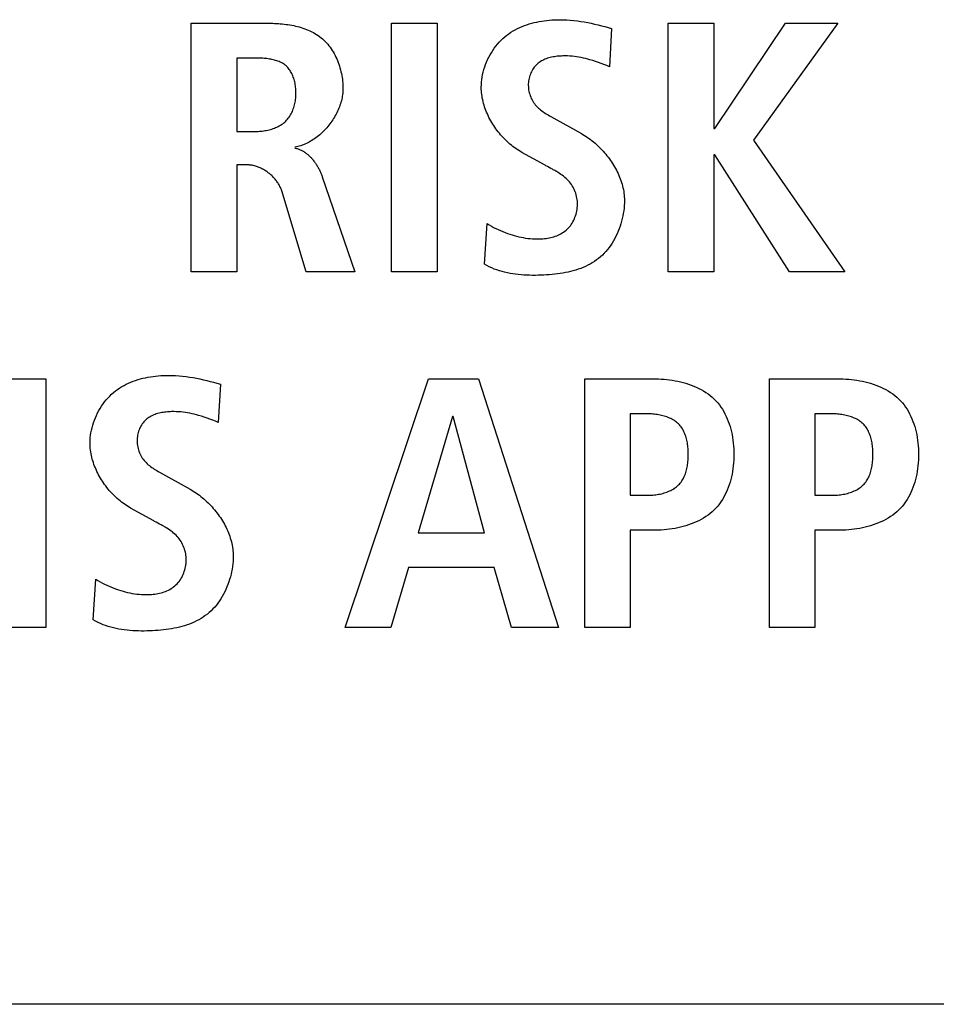
# Model space of a CAD drawing. Units: millimetres. Extents: x -623 to 1654, y -503 to 792.
# Drawn here: x 1209 to 1216, y 48 to 55 of the extents above; entities that cross this region are included whole.
import ezdxf

# ---------------------------------------------------------------- set-up
doc = ezdxf.new("R2010")
doc.units = ezdxf.units.MM
doc.header["$LTSCALE"] = 23.1
doc.layers.get('0').update_dxf_attribs({"linetype": 'CONTINUOUS'})
doc.layers.add('007-VIKA', color=7, linetype='CONTINUOUS')

msp = doc.modelspace()

# ---------------------------------------------------------------- linework, layer by layer
at = {"color": 7, "linetype": 'Continuous'}
for p, q in [((1210.3785, 52.8553), (1210.3785, 54.5799)), ((1210.3785, 54.5799), (1210.9173, 54.5799)), ((1211.769, 52.8553), (1211.769, 54.5799)), ((1211.769, 54.5799), (1212.0852, 54.5799)), ((1212.0852, 54.5799), (1212.0852, 52.8553)), ((1213.6879, 52.8553), (1213.6879, 54.5799)), ((1213.6879, 54.5799), (1214.0041, 54.5799)), ((1214.0041, 54.5799), (1214.0041, 53.8489)), ((1214.0114, 53.8489), (1214.503, 54.5799)), ((1214.8664, 54.5799), (1214.2808, 53.7672)), ((1214.503, 54.5799), (1214.8664, 54.5799)), ((1213.2955, 54.5431), (1213.2807, 54.2785)), ((1210.6948, 54.3381), (1210.6948, 53.8289)), ((1212.8731, 53.933), (1213.0857, 53.8141)), ((1210.6948, 53.8289), (1210.8233, 53.8289)), ((1214.0041, 53.8489), (1214.0114, 53.8489)), ((1214.2808, 53.7672), (1214.9133, 52.8553)), ((1212.8335, 53.5943), (1212.673, 53.6832)), ((1214.0041, 53.6659), (1214.0041, 52.8553)), ((1214.0114, 53.6659), (1214.0041, 53.6659)), ((1214.5302, 52.8553), (1214.0114, 53.6659)), ((1210.6948, 53.5967), (1210.6948, 52.8553)), ((1210.7664, 53.5967), (1210.6948, 53.5967)), ((1212.8735, 53.5727), (1212.8506, 53.585)), ((1211.288, 53.5126), (1211.5126, 52.8553)), ((1211.1768, 52.8553), (1211.0062, 53.4165)), ((1212.4135, 52.9073), (1212.4308, 53.1891)), ((1210.6948, 52.8553), (1210.3785, 52.8553)), ((1211.5126, 52.8553), (1211.1768, 52.8553)), ((1212.0852, 52.8553), (1211.769, 52.8553)), ((1214.0041, 52.8553), (1213.6879, 52.8553)), ((1214.9133, 52.8553), (1214.5302, 52.8553)), ((1209.0539, 52.1105), (1209.3701, 52.1105)), ((1209.3701, 52.1105), (1209.3701, 50.3859)), ((1211.4468, 50.3859), (1212.0249, 52.1105)), ((1212.0249, 52.1105), (1212.3708, 52.1105)), ((1212.3708, 52.1105), (1212.9269, 50.3859)), ((1213.1088, 50.3859), (1213.1088, 52.1105)), ((1213.1088, 52.1105), (1213.6028, 52.1105)), ((1214.3903, 50.3859), (1214.3903, 52.1105)), ((1214.3903, 52.1105), (1214.8844, 52.1105)), ((1210.5804, 52.0736), (1210.5656, 51.809)), ((1212.1903, 51.8487), (1211.9533, 51.0432)), ((1212.1955, 51.8487), (1212.1903, 51.8487)), ((1212.4129, 51.0432), (1212.1955, 51.8487)), ((1213.425, 51.8686), (1213.425, 51.3026)), ((1213.5435, 51.8686), (1213.425, 51.8686)), ((1214.7066, 51.8686), (1214.7066, 51.3026)), ((1214.8251, 51.8686), (1214.7066, 51.8686)), ((1210.158, 51.4636), (1210.3706, 51.3446)), ((1213.425, 51.3026), (1213.5435, 51.3026)), ((1214.7066, 51.3026), (1214.8251, 51.3026)), ((1210.1184, 51.1248), (1209.9579, 51.2137)), ((1210.1585, 51.1033), (1210.1355, 51.1156)), ((1211.9533, 51.0432), (1212.4129, 51.0432)), ((1213.425, 51.0604), (1213.425, 50.3859)), ((1213.6028, 51.0604), (1213.425, 51.0604)), ((1214.7066, 51.0604), (1214.7066, 50.3859)), ((1214.8844, 51.0604), (1214.7066, 51.0604)), ((1211.8864, 50.801), (1211.7631, 50.3859)), ((1212.4797, 50.801), (1211.8864, 50.801)), ((1212.6006, 50.3859), (1212.4797, 50.801)), ((1209.6985, 50.4379), (1209.7157, 50.7197)), ((1209.3701, 50.3859), (1209.0539, 50.3859)), ((1211.7631, 50.3859), (1211.4468, 50.3859)), ((1212.9269, 50.3859), (1212.6006, 50.3859)), ((1213.425, 50.3859), (1213.1088, 50.3859)), ((1214.7066, 50.3859), (1214.3903, 50.3859))]:
    msp.add_line(p, q, dxfattribs=at)
for points in [[(1210.9173, 54.5799), (1210.9303, 54.5798), (1210.9434, 54.5796), (1210.9565, 54.5792), (1210.9697, 54.5786), (1210.983, 54.5778), (1210.9963, 54.5768), (1211.0096, 54.5756), (1211.0229, 54.5742), (1211.0363, 54.5725), (1211.0496, 54.5706), (1211.0628, 54.5685), (1211.0761, 54.5662), (1211.0892, 54.5635), (1211.1023, 54.5607), (1211.1153, 54.5575), (1211.1282, 54.554), (1211.1409, 54.5503), (1211.1535, 54.5463), (1211.166, 54.5419), (1211.1783, 54.5372), (1211.1905, 54.5323), (1211.2024, 54.5269), (1211.2141, 54.5213), (1211.2256, 54.5152), (1211.2369, 54.5089), (1211.2479, 54.5021), (1211.2587, 54.495), (1211.2691, 54.4875), (1211.2793, 54.4796), (1211.2892, 54.4713), (1211.2987, 54.4626), (1211.3079, 54.4536), (1211.3168, 54.4441), (1211.3254, 54.4343), (1211.3336, 54.4242), (1211.3415, 54.4137), (1211.3491, 54.4029), (1211.3563, 54.3919), (1211.3633, 54.3806), (1211.3698, 54.369), (1211.3761, 54.3572), (1211.382, 54.3452), (1211.3876, 54.333), (1211.3929, 54.3206), (1211.3978, 54.3081), (1211.4024, 54.2954), (1211.4067, 54.2826), (1211.4106, 54.2697), (1211.4142, 54.2567), (1211.4174, 54.2436), (1211.4203, 54.2305), (1211.4229, 54.2173), (1211.4251, 54.2041), (1211.427, 54.1909), (1211.4286, 54.1777), (1211.4298, 54.1646), (1211.4307, 54.1515), (1211.4312, 54.1385), (1211.4313, 54.1255)], [(1212.3911, 54.1355), (1212.3915, 54.1531), (1212.3927, 54.1708), (1212.3946, 54.1885), (1212.3973, 54.2062), (1212.4007, 54.2239), (1212.4048, 54.2415), (1212.4096, 54.259), (1212.415, 54.2764), (1212.4212, 54.2936), (1212.428, 54.3105), (1212.4354, 54.3273), (1212.4434, 54.3438), (1212.4521, 54.3599), (1212.4613, 54.3757), (1212.4711, 54.3912), (1212.4815, 54.4062), (1212.4924, 54.4208), (1212.5038, 54.4349), (1212.5158, 54.4485), (1212.5282, 54.4615), (1212.5412, 54.474), (1212.5546, 54.4859), (1212.5682, 54.4969), (1212.5823, 54.5074), (1212.5967, 54.5172), (1212.6116, 54.5264), (1212.6268, 54.5351), (1212.6423, 54.5432), (1212.6581, 54.5507), (1212.6742, 54.5577), (1212.6906, 54.5641), (1212.7072, 54.57), (1212.724, 54.5755), (1212.741, 54.5804), (1212.7582, 54.5848), (1212.7755, 54.5887), (1212.793, 54.5922), (1212.8106, 54.5952), (1212.8282, 54.5978), (1212.846, 54.6), (1212.8637, 54.6017), (1212.8815, 54.603), (1212.8993, 54.604), (1212.9171, 54.6045), (1212.9348, 54.6047), (1212.9596, 54.6044), (1212.9843, 54.6034), (1213.0089, 54.6017), (1213.0334, 54.5994), (1213.0577, 54.5966), (1213.0819, 54.5932), (1213.106, 54.5892), (1213.13, 54.5848), (1213.1539, 54.58), (1213.1777, 54.5747), (1213.2014, 54.569), (1213.2251, 54.563), (1213.2486, 54.5566), (1213.2721, 54.55), (1213.2955, 54.5431)], [(1213.2807, 54.2785), (1213.2615, 54.286), (1213.2422, 54.2934), (1213.2229, 54.3007), (1213.2035, 54.3078), (1213.1841, 54.3146), (1213.1645, 54.321), (1213.1449, 54.3269), (1213.1298, 54.3311), (1213.1146, 54.335), (1213.0993, 54.3386), (1213.0839, 54.3418), (1213.0685, 54.3446), (1213.0529, 54.3471), (1213.0373, 54.3491), (1213.0215, 54.3508), (1213.0056, 54.352), (1212.9896, 54.3527), (1212.9735, 54.3531), (1212.9572, 54.3529), (1212.9474, 54.3526), (1212.9376, 54.352), (1212.9278, 54.3513), (1212.918, 54.3504), (1212.9082, 54.3493), (1212.8985, 54.3479), (1212.8888, 54.3462), (1212.8792, 54.3443), (1212.8697, 54.3421), (1212.8603, 54.3397), (1212.8511, 54.3369), (1212.8421, 54.3338), (1212.8332, 54.3304), (1212.8245, 54.3266), (1212.8161, 54.3225), (1212.8079, 54.318), (1212.8, 54.3131), (1212.7923, 54.3078), (1212.785, 54.3021), (1212.778, 54.296), (1212.7714, 54.2896), (1212.7651, 54.2828), (1212.7592, 54.2755), (1212.7537, 54.268), (1212.7485, 54.2601), (1212.7437, 54.2519), (1212.7393, 54.2435), (1212.7352, 54.2348), (1212.7316, 54.2259), (1212.7283, 54.2169), (1212.7255, 54.2076), (1212.7231, 54.1983), (1212.721, 54.1888), (1212.7195, 54.1792), (1212.7183, 54.1696), (1212.7176, 54.16), (1212.7174, 54.1503), (1212.7177, 54.1397), (1212.7185, 54.129), (1212.7198, 54.1185), (1212.7217, 54.1081), (1212.7241, 54.0978), (1212.7269, 54.0876), (1212.7303, 54.0776), (1212.7341, 54.0678), (1212.7384, 54.0582), (1212.7431, 54.0488), (1212.7482, 54.0397), (1212.7538, 54.0309), (1212.7597, 54.0223), (1212.766, 54.0141), (1212.7727, 54.0063), (1212.7798, 53.9987), (1212.7872, 53.9916), (1212.7949, 53.9847), (1212.8029, 53.9781), (1212.8111, 53.9718), (1212.8196, 53.9658), (1212.8282, 53.9599), (1212.837, 53.9543), (1212.8459, 53.9488), (1212.8549, 53.9434), (1212.864, 53.9382), (1212.8731, 53.933)], [(1210.8233, 53.8289), (1210.8326, 53.829), (1210.8421, 53.8293), (1210.8516, 53.8299), (1210.8611, 53.8306), (1210.8707, 53.8316), (1210.8803, 53.8328), (1210.8898, 53.8343), (1210.8994, 53.836), (1210.9089, 53.8379), (1210.9183, 53.8401), (1210.9277, 53.8426), (1210.937, 53.8453), (1210.9461, 53.8483), (1210.9551, 53.8516), (1210.964, 53.8551), (1210.9727, 53.8589), (1210.9812, 53.863), (1210.9895, 53.8675), (1210.9975, 53.8722), (1211.0054, 53.8772), (1211.0129, 53.8825), (1211.0202, 53.8881), (1211.0272, 53.894), (1211.0338, 53.9002), (1211.0402, 53.9067), (1211.0462, 53.9135), (1211.0519, 53.9206), (1211.0573, 53.9279), (1211.0624, 53.9355), (1211.0672, 53.9433), (1211.0717, 53.9513), (1211.0759, 53.9596), (1211.0799, 53.968), (1211.0835, 53.9767), (1211.0868, 53.9855), (1211.0899, 53.9945), (1211.0927, 54.0036), (1211.0952, 54.0129), (1211.0974, 54.0223), (1211.0993, 54.0318), (1211.101, 54.0415), (1211.1024, 54.0512), (1211.1034, 54.061), (1211.1043, 54.0709), (1211.1048, 54.0808), (1211.1051, 54.0907), (1211.1051, 54.0999), (1211.1049, 54.1091), (1211.1044, 54.1182), (1211.1038, 54.1274), (1211.1028, 54.1365), (1211.1017, 54.1456), (1211.1003, 54.1546), (1211.0986, 54.1635), (1211.0967, 54.1723), (1211.0946, 54.181), (1211.0922, 54.1896), (1211.0895, 54.1981), (1211.0866, 54.2064), (1211.0835, 54.2145), (1211.0801, 54.2224), (1211.0764, 54.2302), (1211.0724, 54.2377), (1211.0682, 54.245), (1211.0637, 54.2521), (1211.0589, 54.2589), (1211.0539, 54.2654), (1211.0486, 54.2717), (1211.043, 54.2776), (1211.0371, 54.2833), (1211.031, 54.2886), (1211.0245, 54.2936), (1211.0177, 54.2982), (1211.0106, 54.3026), (1211.0034, 54.3066), (1210.9958, 54.3103), (1210.9881, 54.3137), (1210.9802, 54.3168), (1210.9721, 54.3197), (1210.9639, 54.3223), (1210.9555, 54.3246), (1210.9469, 54.3268), (1210.9383, 54.3286), (1210.9296, 54.3303), (1210.9207, 54.3318), (1210.9119, 54.3331), (1210.9029, 54.3342), (1210.894, 54.3351), (1210.885, 54.3359), (1210.8761, 54.3366), (1210.8671, 54.3371), (1210.8582, 54.3375), (1210.8494, 54.3378), (1210.8406, 54.3379), (1210.8319, 54.338), (1210.6948, 54.3381)], [(1211.4313, 54.1255), (1211.4312, 54.1152), (1211.4306, 54.1048), (1211.4297, 54.0944), (1211.4284, 54.0839), (1211.4268, 54.0734), (1211.4249, 54.0629), (1211.4226, 54.0524), (1211.42, 54.0418), (1211.4171, 54.0313), (1211.4139, 54.0208), (1211.4104, 54.0104), (1211.4066, 53.9999), (1211.4025, 53.9895), (1211.3981, 53.9792), (1211.3934, 53.9689), (1211.3884, 53.9587), (1211.3832, 53.9486), (1211.3778, 53.9386), (1211.3721, 53.9287), (1211.3661, 53.9189), (1211.3599, 53.9092), (1211.3535, 53.8996), (1211.3468, 53.8902), (1211.34, 53.8809), (1211.3329, 53.8718), (1211.3256, 53.8628), (1211.3182, 53.8541), (1211.3105, 53.8455), (1211.3027, 53.8371), (1211.2946, 53.8289), (1211.2864, 53.8209), (1211.2781, 53.8131), (1211.2696, 53.8056), (1211.2609, 53.7983), (1211.2521, 53.7913), (1211.2432, 53.7845), (1211.2341, 53.778), (1211.225, 53.7718), (1211.2157, 53.7658), (1211.2062, 53.7602), (1211.1967, 53.7549), (1211.1871, 53.7498), (1211.1774, 53.7451), (1211.1677, 53.7408), (1211.1578, 53.7368), (1211.1479, 53.7331), (1211.1379, 53.7298), (1211.1279, 53.7269), (1211.1178, 53.7243), (1211.1077, 53.7221), (1211.0975, 53.7204)], [(1212.673, 53.6832), (1212.6622, 53.6893), (1212.6515, 53.6958), (1212.6409, 53.7026), (1212.6304, 53.7097), (1212.62, 53.7171), (1212.6098, 53.7248), (1212.5997, 53.7328), (1212.5898, 53.741), (1212.58, 53.7495), (1212.5704, 53.7583), (1212.561, 53.7673), (1212.5517, 53.7766), (1212.5426, 53.7861), (1212.5337, 53.7958), (1212.525, 53.8057), (1212.5165, 53.8159), (1212.5082, 53.8262), (1212.5001, 53.8367), (1212.4923, 53.8474), (1212.4847, 53.8583), (1212.4773, 53.8693), (1212.4702, 53.8805), (1212.4633, 53.8918), (1212.4567, 53.9033), (1212.4504, 53.9149), (1212.4444, 53.9266), (1212.4386, 53.9384), (1212.4331, 53.9503), (1212.428, 53.9624), (1212.4231, 53.9745), (1212.4185, 53.9866), (1212.4143, 53.9989), (1212.4104, 54.0112), (1212.4069, 54.0235), (1212.4036, 54.0359), (1212.4008, 54.0483), (1212.3983, 54.0608), (1212.3961, 54.0733), (1212.3943, 54.0857), (1212.393, 54.0982), (1212.392, 54.1107), (1212.3914, 54.1231), (1212.3911, 54.1355)], [(1213.0857, 53.8141), (1213.0966, 53.8078), (1213.1074, 53.8012), (1213.1182, 53.7943), (1213.1288, 53.7871), (1213.1394, 53.7796), (1213.1498, 53.7719), (1213.1601, 53.7639), (1213.1703, 53.7556), (1213.1804, 53.7471), (1213.1903, 53.7384), (1213.2001, 53.7294), (1213.2097, 53.7202), (1213.2191, 53.7107), (1213.2284, 53.7011), (1213.2375, 53.6912), (1213.2463, 53.6812), (1213.255, 53.6709), (1213.2635, 53.6605), (1213.2718, 53.6499), (1213.2798, 53.6391), (1213.2876, 53.6282), (1213.2952, 53.6171), (1213.3025, 53.6059), (1213.3096, 53.5945), (1213.3164, 53.583), (1213.3229, 53.5714), (1213.3292, 53.5597), (1213.3351, 53.5478), (1213.3408, 53.5359), (1213.3461, 53.5238), (1213.3512, 53.5117), (1213.3559, 53.4995), (1213.3603, 53.4872), (1213.3643, 53.4749), (1213.368, 53.4625), (1213.3714, 53.45), (1213.3743, 53.4376), (1213.377, 53.4251), (1213.3792, 53.4125), (1213.381, 53.3999), (1213.3825, 53.3874), (1213.3835, 53.3748), (1213.3842, 53.3622), (1213.3844, 53.3497)], [(1211.0975, 53.7128), (1211.1031, 53.7118), (1211.1086, 53.7106), (1211.114, 53.7093), (1211.1194, 53.7077), (1211.1247, 53.7059), (1211.13, 53.704), (1211.1352, 53.7018), (1211.1403, 53.6995), (1211.1454, 53.697), (1211.1504, 53.6944), (1211.1554, 53.6916), (1211.1603, 53.6886), (1211.1651, 53.6855), (1211.1699, 53.6822), (1211.1746, 53.6788), (1211.1793, 53.6752), (1211.1838, 53.6715), (1211.1883, 53.6677), (1211.1928, 53.6638), (1211.1971, 53.6597), (1211.2014, 53.6556), (1211.2056, 53.6513), (1211.2097, 53.6469), (1211.2138, 53.6424), (1211.2178, 53.6378), (1211.2217, 53.6332), (1211.2255, 53.6284), (1211.2293, 53.6236), (1211.233, 53.6187), (1211.2365, 53.6137), (1211.2401, 53.6087), (1211.2435, 53.6036), (1211.2468, 53.5984), (1211.2501, 53.5932), (1211.2532, 53.588), (1211.2563, 53.5827), (1211.2593, 53.5774), (1211.2622, 53.572), (1211.265, 53.5667), (1211.2678, 53.5613), (1211.2704, 53.5559), (1211.2729, 53.5504), (1211.2754, 53.545), (1211.2777, 53.5396), (1211.28, 53.5342), (1211.2821, 53.5288), (1211.2842, 53.5234), (1211.2862, 53.518), (1211.288, 53.5126)], [(1211.0062, 53.4165), (1211.0042, 53.4226), (1211.002, 53.4286), (1210.9996, 53.4347), (1210.997, 53.4406), (1210.9942, 53.4465), (1210.9911, 53.4524), (1210.9879, 53.4582), (1210.9846, 53.464), (1210.981, 53.4697), (1210.9773, 53.4753), (1210.9734, 53.4808), (1210.9693, 53.4863), (1210.9651, 53.4917), (1210.9607, 53.497), (1210.9562, 53.5022), (1210.9516, 53.5074), (1210.9468, 53.5124), (1210.9419, 53.5173), (1210.9368, 53.5221), (1210.9317, 53.5269), (1210.9264, 53.5315), (1210.921, 53.5359), (1210.9155, 53.5403), (1210.9099, 53.5445), (1210.9042, 53.5486), (1210.8985, 53.5526), (1210.8926, 53.5564), (1210.8867, 53.5601), (1210.8807, 53.5636), (1210.8746, 53.567), (1210.8685, 53.5702), (1210.8623, 53.5732), (1210.8561, 53.5761), (1210.8498, 53.5788), (1210.8435, 53.5814), (1210.8372, 53.5837), (1210.8308, 53.5859), (1210.8244, 53.5879), (1210.8179, 53.5897), (1210.8115, 53.5913), (1210.805, 53.5927), (1210.7986, 53.5939), (1210.7921, 53.5949), (1210.7857, 53.5957), (1210.7793, 53.5962), (1210.7728, 53.5966), (1210.7664, 53.5967)], [(1212.8506, 53.585), (1212.8392, 53.5912), (1212.8335, 53.5943)], [(1212.4308, 53.1891), (1212.4457, 53.1799), (1212.461, 53.1711), (1212.4765, 53.1627), (1212.4922, 53.1548), (1212.5082, 53.1473), (1212.5243, 53.1402), (1212.5407, 53.1334), (1212.5571, 53.1271), (1212.5737, 53.1211), (1212.589, 53.1158), (1212.6044, 53.1109), (1212.6199, 53.1063), (1212.6355, 53.102), (1212.6511, 53.0981), (1212.6669, 53.0946), (1212.6827, 53.0915), (1212.6987, 53.0888), (1212.7147, 53.0865), (1212.7308, 53.0847), (1212.747, 53.0834), (1212.7634, 53.0826), (1212.7798, 53.0824), (1212.7963, 53.0827), (1212.8073, 53.0832), (1212.8183, 53.084), (1212.8294, 53.085), (1212.8404, 53.0864), (1212.8513, 53.088), (1212.8622, 53.09), (1212.873, 53.0923), (1212.8837, 53.0949), (1212.8943, 53.0979), (1212.9047, 53.1012), (1212.9149, 53.105), (1212.9249, 53.1091), (1212.9346, 53.1136), (1212.9442, 53.1186), (1212.9534, 53.1239), (1212.9624, 53.1297), (1212.971, 53.136), (1212.9793, 53.1427), (1212.9873, 53.15), (1212.995, 53.1577), (1213.0022, 53.1659), (1213.0091, 53.1745), (1213.0155, 53.1835), (1213.0216, 53.1928), (1213.0272, 53.2024), (1213.0323, 53.2123), (1213.0371, 53.2225), (1213.0414, 53.2329), (1213.0452, 53.2435), (1213.0486, 53.2543), (1213.0515, 53.2652), (1213.0539, 53.2763), (1213.0558, 53.2875), (1213.0572, 53.2987), (1213.0582, 53.3099), (1213.0586, 53.3212), (1213.0585, 53.3325), (1213.0578, 53.344), (1213.0566, 53.3554), (1213.0548, 53.3667), (1213.0525, 53.3779), (1213.0497, 53.389), (1213.0464, 53.3999), (1213.0427, 53.4106), (1213.0384, 53.4211), (1213.0337, 53.4313), (1213.0285, 53.4413), (1213.0229, 53.451), (1213.0168, 53.4604), (1213.0103, 53.4694), (1213.0035, 53.4781), (1212.996, 53.4866), (1212.9881, 53.4948), (1212.9799, 53.5026), (1212.9713, 53.5101), (1212.9625, 53.5173), (1212.9534, 53.5242), (1212.944, 53.5309), (1212.9344, 53.5373), (1212.9247, 53.5435)], [(1212.9247, 53.5435), (1212.9191, 53.5469), (1212.9135, 53.5503), (1212.9079, 53.5536), (1212.9022, 53.5569), (1212.8965, 53.5601), (1212.8908, 53.5633), (1212.8851, 53.5664), (1212.8735, 53.5727)], [(1213.3844, 53.3497), (1213.3841, 53.3319), (1213.3831, 53.314), (1213.3816, 53.296), (1213.3794, 53.278), (1213.3767, 53.2599), (1213.3733, 53.2419), (1213.3693, 53.2239), (1213.3648, 53.2059), (1213.3597, 53.1881), (1213.354, 53.1705), (1213.3478, 53.153), (1213.341, 53.1358), (1213.3337, 53.1188), (1213.3258, 53.1021), (1213.3174, 53.0857), (1213.3084, 53.0697), (1213.299, 53.0541), (1213.289, 53.0389), (1213.2785, 53.0241), (1213.2675, 53.0099), (1213.256, 52.9962), (1213.244, 52.9831), (1213.2315, 52.9705), (1213.2186, 52.9586), (1213.2049, 52.9472), (1213.1908, 52.9364), (1213.1763, 52.9264), (1213.1613, 52.9169), (1213.146, 52.908), (1213.1302, 52.8998), (1213.1141, 52.8921), (1213.0977, 52.885), (1213.0809, 52.8784), (1213.0639, 52.8723), (1213.0466, 52.8668), (1213.029, 52.8617), (1213.0112, 52.857), (1212.9932, 52.8528), (1212.975, 52.8491), (1212.9566, 52.8457), (1212.9381, 52.8427), (1212.9195, 52.8401), (1212.9007, 52.8378), (1212.8819, 52.8358), (1212.8631, 52.8342), (1212.8441, 52.8328), (1212.8252, 52.8317), (1212.8063, 52.8308), (1212.7863, 52.8302), (1212.7663, 52.8298), (1212.7464, 52.8297), (1212.7265, 52.83), (1212.7067, 52.8306), (1212.6871, 52.8316), (1212.6675, 52.833), (1212.6481, 52.8347), (1212.6288, 52.837), (1212.6097, 52.8397), (1212.5907, 52.8429), (1212.5719, 52.8466), (1212.5533, 52.8509), (1212.535, 52.8557), (1212.5168, 52.8611), (1212.4989, 52.8672), (1212.4813, 52.8738), (1212.4639, 52.8812), (1212.4468, 52.8892), (1212.43, 52.8979), (1212.4135, 52.9073)], [(1209.6761, 51.6661), (1209.6765, 51.6837), (1209.6776, 51.7014), (1209.6795, 51.7191), (1209.6822, 51.7368), (1209.6856, 51.7545), (1209.6897, 51.7721), (1209.6945, 51.7896), (1209.7, 51.8069), (1209.7061, 51.8241), (1209.7129, 51.8411), (1209.7203, 51.8578), (1209.7283, 51.8743), (1209.737, 51.8905), (1209.7462, 51.9063), (1209.756, 51.9217), (1209.7664, 51.9368), (1209.7773, 51.9514), (1209.7888, 51.9655), (1209.8007, 51.9791), (1209.8132, 51.9921), (1209.8261, 52.0046), (1209.8395, 52.0164), (1209.8531, 52.0275), (1209.8672, 52.0379), (1209.8817, 52.0478), (1209.8965, 52.057), (1209.9117, 52.0656), (1209.9272, 52.0737), (1209.943, 52.0813), (1209.9591, 52.0882), (1209.9755, 52.0947), (1209.9921, 52.1006), (1210.0089, 52.106), (1210.0259, 52.1109), (1210.0431, 52.1153), (1210.0604, 52.1193), (1210.0779, 52.1228), (1210.0955, 52.1258), (1210.1132, 52.1284), (1210.1309, 52.1305), (1210.1487, 52.1323), (1210.1664, 52.1336), (1210.1842, 52.1345), (1210.202, 52.1351), (1210.2197, 52.1353), (1210.2445, 52.1349), (1210.2692, 52.1339), (1210.2938, 52.1323), (1210.3183, 52.13), (1210.3426, 52.1271), (1210.3668, 52.1237), (1210.3909, 52.1198), (1210.4149, 52.1154), (1210.4388, 52.1105), (1210.4626, 52.1052), (1210.4864, 52.0996), (1210.51, 52.0935), (1210.5335, 52.0872), (1210.557, 52.0805), (1210.5804, 52.0736)], [(1213.6028, 52.1105), (1213.6215, 52.1102), (1213.6403, 52.1095), (1213.6593, 52.1083), (1213.6784, 52.1066), (1213.6975, 52.1045), (1213.7167, 52.1018), (1213.7358, 52.0985), (1213.7549, 52.0948), (1213.7738, 52.0906), (1213.7926, 52.0858), (1213.8113, 52.0804), (1213.8297, 52.0745), (1213.8479, 52.0681), (1213.8657, 52.061), (1213.8833, 52.0534), (1213.9004, 52.0452), (1213.9172, 52.0365), (1213.9335, 52.0271), (1213.9493, 52.0171), (1213.9646, 52.0065), (1213.9793, 51.9953), (1213.9934, 51.9835), (1214.0069, 51.971), (1214.0196, 51.9579), (1214.0317, 51.9442), (1214.0431, 51.9299), (1214.0539, 51.9151), (1214.064, 51.8998), (1214.0734, 51.8839), (1214.0823, 51.8676), (1214.0905, 51.8508), (1214.098, 51.8337), (1214.105, 51.8161), (1214.1114, 51.7983), (1214.1172, 51.7801), (1214.1224, 51.7616), (1214.127, 51.7428), (1214.131, 51.7238), (1214.1345, 51.7046), (1214.1374, 51.6853), (1214.1398, 51.6657), (1214.1416, 51.6461), (1214.143, 51.6264), (1214.1437, 51.6066), (1214.144, 51.5868), (1214.1438, 51.567), (1214.143, 51.5471), (1214.1417, 51.5274), (1214.1399, 51.5077), (1214.1375, 51.4881), (1214.1346, 51.4687), (1214.1312, 51.4494), (1214.1271, 51.4304), (1214.1225, 51.4116), (1214.1173, 51.393), (1214.1115, 51.3747), (1214.1052, 51.3568), (1214.0982, 51.3392), (1214.0906, 51.322), (1214.0824, 51.3052), (1214.0735, 51.2888), (1214.0641, 51.2729), (1214.0539, 51.2575), (1214.0432, 51.2426), (1214.0317, 51.2282), (1214.0196, 51.2144), (1214.0069, 51.2013), (1213.9934, 51.1887), (1213.9793, 51.1768), (1213.9646, 51.1656), (1213.9493, 51.1549), (1213.9335, 51.1448), (1213.9172, 51.1354), (1213.9005, 51.1265), (1213.8833, 51.1183), (1213.8658, 51.1106), (1213.8479, 51.1035), (1213.8298, 51.097), (1213.8114, 51.091), (1213.7927, 51.0856), (1213.7739, 51.0807), (1213.7549, 51.0764), (1213.7359, 51.0726), (1213.7167, 51.0693), (1213.6976, 51.0666), (1213.6784, 51.0643), (1213.6594, 51.0626), (1213.6404, 51.0614), (1213.6215, 51.0607), (1213.6028, 51.0604)], [(1214.8844, 52.1105), (1214.903, 52.1102), (1214.9219, 52.1095), (1214.9409, 52.1083), (1214.96, 52.1066), (1214.9791, 52.1045), (1214.9982, 52.1018), (1215.0174, 52.0985), (1215.0364, 52.0948), (1215.0554, 52.0906), (1215.0742, 52.0858), (1215.0929, 52.0804), (1215.1113, 52.0745), (1215.1295, 52.0681), (1215.1473, 52.061), (1215.1649, 52.0534), (1215.182, 52.0452), (1215.1988, 52.0365), (1215.2151, 52.0271), (1215.2309, 52.0171), (1215.2462, 52.0065), (1215.2609, 51.9953), (1215.275, 51.9835), (1215.2884, 51.971), (1215.3012, 51.9579), (1215.3133, 51.9442), (1215.3247, 51.9299), (1215.3354, 51.9151), (1215.3455, 51.8998), (1215.355, 51.8839), (1215.3638, 51.8676), (1215.372, 51.8508), (1215.3796, 51.8337), (1215.3866, 51.8161), (1215.393, 51.7983), (1215.3987, 51.7801), (1215.4039, 51.7616), (1215.4086, 51.7428), (1215.4126, 51.7238), (1215.4161, 51.7046), (1215.419, 51.6853), (1215.4214, 51.6657), (1215.4232, 51.6461), (1215.4245, 51.6264), (1215.4253, 51.6066), (1215.4256, 51.5868), (1215.4253, 51.567), (1215.4246, 51.5471), (1215.4233, 51.5274), (1215.4215, 51.5077), (1215.4191, 51.4881), (1215.4162, 51.4687), (1215.4127, 51.4494), (1215.4087, 51.4304), (1215.4041, 51.4116), (1215.3989, 51.393), (1215.3931, 51.3747), (1215.3867, 51.3568), (1215.3798, 51.3392), (1215.3722, 51.322), (1215.364, 51.3052), (1215.3551, 51.2888), (1215.3456, 51.2729), (1215.3355, 51.2575), (1215.3247, 51.2426), (1215.3133, 51.2282), (1215.3012, 51.2144), (1215.2884, 51.2013), (1215.275, 51.1887), (1215.2609, 51.1768), (1215.2462, 51.1656), (1215.2309, 51.1549), (1215.2151, 51.1448), (1215.1988, 51.1354), (1215.1821, 51.1265), (1215.1649, 51.1183), (1215.1474, 51.1106), (1215.1295, 51.1035), (1215.1113, 51.097), (1215.0929, 51.091), (1215.0743, 51.0856), (1215.0555, 51.0807), (1215.0365, 51.0764), (1215.0174, 51.0726), (1214.9983, 51.0693), (1214.9792, 51.0666), (1214.96, 51.0643), (1214.9409, 51.0626), (1214.9219, 51.0614), (1214.9031, 51.0607), (1214.8844, 51.0604)], [(1210.5656, 51.809), (1210.5464, 51.8165), (1210.5271, 51.824), (1210.5078, 51.8313), (1210.4885, 51.8383), (1210.469, 51.8451), (1210.4494, 51.8515), (1210.4298, 51.8575), (1210.4147, 51.8617), (1210.3995, 51.8656), (1210.3842, 51.8691), (1210.3689, 51.8723), (1210.3534, 51.8752), (1210.3379, 51.8776), (1210.3222, 51.8797), (1210.3065, 51.8813), (1210.2906, 51.8825), (1210.2745, 51.8833), (1210.2584, 51.8836), (1210.2421, 51.8834), (1210.2323, 51.8831), (1210.2225, 51.8826), (1210.2127, 51.8819), (1210.2029, 51.881), (1210.1931, 51.8798), (1210.1834, 51.8784), (1210.1737, 51.8768), (1210.1641, 51.8749), (1210.1546, 51.8727), (1210.1453, 51.8702), (1210.136, 51.8674), (1210.127, 51.8643), (1210.1181, 51.8609), (1210.1095, 51.8571), (1210.101, 51.853), (1210.0928, 51.8485), (1210.0849, 51.8437), (1210.0773, 51.8384), (1210.0699, 51.8327), (1210.0629, 51.8266), (1210.0563, 51.8202), (1210.0501, 51.8133), (1210.0442, 51.8061), (1210.0386, 51.7985), (1210.0334, 51.7907), (1210.0286, 51.7825), (1210.0242, 51.7741), (1210.0201, 51.7654), (1210.0165, 51.7565), (1210.0132, 51.7474), (1210.0104, 51.7382), (1210.008, 51.7288), (1210.006, 51.7193), (1210.0044, 51.7098), (1210.0033, 51.7002), (1210.0026, 51.6905), (1210.0023, 51.6809), (1210.0026, 51.6702), (1210.0034, 51.6596), (1210.0047, 51.6491), (1210.0066, 51.6386), (1210.009, 51.6283), (1210.0119, 51.6181), (1210.0152, 51.6081), (1210.019, 51.5983), (1210.0233, 51.5887), (1210.028, 51.5793), (1210.0331, 51.5702), (1210.0387, 51.5614), (1210.0446, 51.5529), (1210.0509, 51.5447), (1210.0576, 51.5368), (1210.0647, 51.5293), (1210.0721, 51.5221), (1210.0798, 51.5152), (1210.0878, 51.5087), (1210.096, 51.5024), (1210.1045, 51.4963), (1210.1131, 51.4905), (1210.1219, 51.4848), (1210.1308, 51.4794), (1210.1398, 51.474), (1210.1489, 51.4688), (1210.158, 51.4636)], [(1213.5435, 51.3026), (1213.5531, 51.3027), (1213.5627, 51.303), (1213.5725, 51.3036), (1213.5823, 51.3043), (1213.5921, 51.3053), (1213.602, 51.3065), (1213.6119, 51.308), (1213.6217, 51.3097), (1213.6316, 51.3117), (1213.6413, 51.3139), (1213.651, 51.3163), (1213.6605, 51.3191), (1213.67, 51.3221), (1213.6793, 51.3254), (1213.6884, 51.3289), (1213.6974, 51.3328), (1213.7061, 51.3369), (1213.7146, 51.3413), (1213.7229, 51.346), (1213.7309, 51.3511), (1213.7386, 51.3564), (1213.746, 51.362), (1213.7531, 51.368), (1213.7598, 51.3743), (1213.766, 51.3808), (1213.7719, 51.3876), (1213.7774, 51.3946), (1213.7826, 51.402), (1213.7875, 51.4096), (1213.792, 51.4175), (1213.7963, 51.4256), (1213.8002, 51.4339), (1213.8038, 51.4424), (1213.8072, 51.4512), (1213.8102, 51.4601), (1213.813, 51.4692), (1213.8155, 51.4784), (1213.8178, 51.4878), (1213.8198, 51.4973), (1213.8215, 51.507), (1213.8231, 51.5167), (1213.8244, 51.5266), (1213.8254, 51.5365), (1213.8263, 51.5465), (1213.827, 51.5565), (1213.8274, 51.5666), (1213.8277, 51.5767), (1213.8278, 51.5868), (1213.8277, 51.5969), (1213.8274, 51.607), (1213.8269, 51.617), (1213.8262, 51.627), (1213.8254, 51.6369), (1213.8243, 51.6468), (1213.823, 51.6566), (1213.8214, 51.6663), (1213.8197, 51.6759), (1213.8177, 51.6854), (1213.8154, 51.6947), (1213.8129, 51.7039), (1213.8101, 51.713), (1213.807, 51.7218), (1213.8037, 51.7305), (1213.8001, 51.739), (1213.7962, 51.7473), (1213.7919, 51.7553), (1213.7874, 51.7631), (1213.7825, 51.7707), (1213.7774, 51.778), (1213.7719, 51.785), (1213.766, 51.7917), (1213.7598, 51.7981), (1213.7531, 51.8044), (1213.746, 51.8103), (1213.7386, 51.8159), (1213.7309, 51.8212), (1213.7229, 51.8261), (1213.7146, 51.8308), (1213.7061, 51.8352), (1213.6973, 51.8392), (1213.6884, 51.843), (1213.6792, 51.8465), (1213.6699, 51.8497), (1213.6605, 51.8526), (1213.6509, 51.8553), (1213.6412, 51.8577), (1213.6315, 51.8599), (1213.6217, 51.8618), (1213.6118, 51.8634), (1213.602, 51.8648), (1213.5921, 51.866), (1213.5822, 51.867), (1213.5724, 51.8677), (1213.5627, 51.8682), (1213.5531, 51.8685), (1213.5435, 51.8686)], [(1214.8251, 51.3026), (1214.8347, 51.3027), (1214.8443, 51.303), (1214.8541, 51.3036), (1214.8639, 51.3043), (1214.8737, 51.3053), (1214.8836, 51.3065), (1214.8935, 51.308), (1214.9033, 51.3097), (1214.9131, 51.3117), (1214.9229, 51.3139), (1214.9326, 51.3163), (1214.9421, 51.3191), (1214.9516, 51.3221), (1214.9609, 51.3254), (1214.97, 51.3289), (1214.979, 51.3328), (1214.9877, 51.3369), (1214.9962, 51.3413), (1215.0045, 51.346), (1215.0125, 51.3511), (1215.0202, 51.3564), (1215.0276, 51.362), (1215.0347, 51.368), (1215.0414, 51.3743), (1215.0476, 51.3808), (1215.0535, 51.3876), (1215.059, 51.3946), (1215.0642, 51.402), (1215.069, 51.4096), (1215.0736, 51.4175), (1215.0778, 51.4256), (1215.0818, 51.4339), (1215.0854, 51.4424), (1215.0887, 51.4512), (1215.0918, 51.4601), (1215.0946, 51.4692), (1215.0971, 51.4784), (1215.0994, 51.4878), (1215.1014, 51.4973), (1215.1031, 51.507), (1215.1046, 51.5167), (1215.1059, 51.5266), (1215.107, 51.5365), (1215.1079, 51.5465), (1215.1085, 51.5565), (1215.109, 51.5666), (1215.1092, 51.5767), (1215.1093, 51.5868), (1215.1092, 51.5969), (1215.1089, 51.607), (1215.1085, 51.617), (1215.1078, 51.627), (1215.1069, 51.6369), (1215.1058, 51.6468), (1215.1045, 51.6566), (1215.103, 51.6663), (1215.1012, 51.6759), (1215.0992, 51.6854), (1215.097, 51.6947), (1215.0945, 51.7039), (1215.0917, 51.713), (1215.0886, 51.7218), (1215.0853, 51.7305), (1215.0816, 51.739), (1215.0777, 51.7473), (1215.0735, 51.7553), (1215.069, 51.7631), (1215.0641, 51.7707), (1215.0589, 51.778), (1215.0534, 51.785), (1215.0476, 51.7917), (1215.0414, 51.7981), (1215.0347, 51.8044), (1215.0276, 51.8103), (1215.0202, 51.8159), (1215.0125, 51.8212), (1215.0045, 51.8261), (1214.9962, 51.8308), (1214.9877, 51.8352), (1214.9789, 51.8392), (1214.97, 51.843), (1214.9608, 51.8465), (1214.9515, 51.8497), (1214.9421, 51.8526), (1214.9325, 51.8553), (1214.9228, 51.8577), (1214.9131, 51.8599), (1214.9033, 51.8618), (1214.8934, 51.8634), (1214.8835, 51.8648), (1214.8737, 51.866), (1214.8638, 51.867), (1214.854, 51.8677), (1214.8443, 51.8682), (1214.8346, 51.8685), (1214.8251, 51.8686)], [(1209.9579, 51.2137), (1209.9471, 51.2199), (1209.9364, 51.2263), (1209.9258, 51.2331), (1209.9153, 51.2402), (1209.905, 51.2477), (1209.8947, 51.2553), (1209.8847, 51.2633), (1209.8747, 51.2716), (1209.8649, 51.2801), (1209.8553, 51.2889), (1209.8459, 51.2979), (1209.8366, 51.3072), (1209.8275, 51.3166), (1209.8186, 51.3264), (1209.8099, 51.3363), (1209.8014, 51.3464), (1209.7931, 51.3568), (1209.785, 51.3673), (1209.7772, 51.378), (1209.7696, 51.3888), (1209.7622, 51.3999), (1209.7551, 51.4111), (1209.7483, 51.4224), (1209.7417, 51.4338), (1209.7353, 51.4454), (1209.7293, 51.4572), (1209.7235, 51.469), (1209.718, 51.4809), (1209.7129, 51.4929), (1209.708, 51.505), (1209.7035, 51.5172), (1209.6992, 51.5294), (1209.6953, 51.5417), (1209.6918, 51.5541), (1209.6886, 51.5665), (1209.6857, 51.5789), (1209.6832, 51.5914), (1209.681, 51.6038), (1209.6793, 51.6163), (1209.6779, 51.6288), (1209.6769, 51.6412), (1209.6763, 51.6537), (1209.6761, 51.6661)], [(1210.3706, 51.3446), (1210.3815, 51.3383), (1210.3923, 51.3317), (1210.4031, 51.3248), (1210.4138, 51.3177), (1210.4243, 51.3102), (1210.4348, 51.3025), (1210.4451, 51.2945), (1210.4553, 51.2862), (1210.4654, 51.2777), (1210.4753, 51.2689), (1210.4851, 51.2599), (1210.4947, 51.2507), (1210.5041, 51.2413), (1210.5134, 51.2316), (1210.5225, 51.2218), (1210.5314, 51.2117), (1210.5401, 51.2015), (1210.5486, 51.1911), (1210.5569, 51.1805), (1210.5649, 51.1697), (1210.5727, 51.1588), (1210.5803, 51.1477), (1210.5877, 51.1365), (1210.5947, 51.1251), (1210.6015, 51.1136), (1210.6081, 51.102), (1210.6143, 51.0902), (1210.6203, 51.0784), (1210.626, 51.0664), (1210.6313, 51.0544), (1210.6364, 51.0423), (1210.6411, 51.0301), (1210.6455, 51.0178), (1210.6495, 51.0055), (1210.6532, 50.9931), (1210.6566, 50.9806), (1210.6596, 50.9681), (1210.6622, 50.9556), (1210.6644, 50.9431), (1210.6663, 50.9305), (1210.6677, 50.9179), (1210.6688, 50.9054), (1210.6694, 50.8928), (1210.6696, 50.8802)], [(1209.7157, 50.7197), (1209.7306, 50.7104), (1209.7459, 50.7016), (1209.7614, 50.6933), (1209.7772, 50.6853), (1209.7931, 50.6778), (1209.8093, 50.6707), (1209.8256, 50.664), (1209.8421, 50.6576), (1209.8587, 50.6516), (1209.874, 50.6464), (1209.8894, 50.6414), (1209.9049, 50.6368), (1209.9205, 50.6326), (1209.9362, 50.6286), (1209.952, 50.6251), (1209.9679, 50.622), (1209.9838, 50.6193), (1209.9999, 50.617), (1210.016, 50.6153), (1210.0322, 50.614), (1210.0486, 50.6132), (1210.065, 50.6129), (1210.0816, 50.6132), (1210.0925, 50.6138), (1210.1036, 50.6145), (1210.1146, 50.6156), (1210.1256, 50.617), (1210.1365, 50.6186), (1210.1474, 50.6206), (1210.1582, 50.6229), (1210.1688, 50.6255), (1210.1794, 50.6285), (1210.1897, 50.6318), (1210.1999, 50.6356), (1210.2099, 50.6397), (1210.2197, 50.6442), (1210.2292, 50.6491), (1210.2384, 50.6545), (1210.2474, 50.6603), (1210.256, 50.6666), (1210.2643, 50.6733), (1210.2723, 50.6806), (1210.2799, 50.6883), (1210.2872, 50.6965), (1210.294, 50.7051), (1210.3005, 50.714), (1210.3065, 50.7233), (1210.3121, 50.7329), (1210.3173, 50.7429), (1210.322, 50.753), (1210.3263, 50.7634), (1210.3301, 50.7741), (1210.3335, 50.7849), (1210.3364, 50.7958), (1210.3388, 50.8069), (1210.3407, 50.818), (1210.3422, 50.8292), (1210.3431, 50.8405), (1210.3435, 50.8518), (1210.3434, 50.863), (1210.3427, 50.8745), (1210.3415, 50.8859), (1210.3397, 50.8973), (1210.3375, 50.9085), (1210.3347, 50.9195), (1210.3314, 50.9304), (1210.3276, 50.9411), (1210.3233, 50.9516), (1210.3186, 50.9619), (1210.3134, 50.9718), (1210.3078, 50.9815), (1210.3017, 50.9909), (1210.2953, 51), (1210.2884, 51.0087), (1210.2809, 51.0172), (1210.273, 51.0254), (1210.2648, 51.0332), (1210.2563, 51.0407), (1210.2474, 51.0479), (1210.2383, 51.0548), (1210.2289, 51.0614), (1210.2194, 51.0678), (1210.2096, 51.0741)], [(1210.1355, 51.1156), (1210.1241, 51.1217), (1210.1184, 51.1248)], [(1210.2096, 51.0741), (1210.204, 51.0775), (1210.1984, 51.0808), (1210.1928, 51.0841), (1210.1871, 51.0874), (1210.1814, 51.0906), (1210.1757, 51.0938), (1210.17, 51.097), (1210.1585, 51.1033)], [(1210.6696, 50.8802), (1210.6693, 50.8625), (1210.6684, 50.8446), (1210.6668, 50.8266), (1210.6647, 50.8085), (1210.6619, 50.7905), (1210.6585, 50.7724), (1210.6546, 50.7544), (1210.6501, 50.7365), (1210.6449, 50.7187), (1210.6393, 50.701), (1210.633, 50.6836), (1210.6262, 50.6663), (1210.6189, 50.6493), (1210.611, 50.6326), (1210.6026, 50.6163), (1210.5936, 50.6002), (1210.5841, 50.5846), (1210.5741, 50.5694), (1210.5636, 50.5547), (1210.5526, 50.5405), (1210.5411, 50.5268), (1210.5291, 50.5136), (1210.5166, 50.5011), (1210.5037, 50.4892), (1210.49, 50.4778), (1210.4759, 50.467), (1210.4614, 50.4569), (1210.4464, 50.4474), (1210.431, 50.4386), (1210.4153, 50.4303), (1210.3991, 50.4227), (1210.3827, 50.4155), (1210.3659, 50.4089), (1210.3489, 50.4029), (1210.3316, 50.3973), (1210.314, 50.3922), (1210.2962, 50.3876), (1210.2782, 50.3834), (1210.26, 50.3796), (1210.2416, 50.3762), (1210.2231, 50.3733), (1210.2044, 50.3706), (1210.1857, 50.3684), (1210.1669, 50.3664), (1210.148, 50.3647), (1210.1291, 50.3634), (1210.1101, 50.3623), (1210.0912, 50.3614), (1210.0712, 50.3607), (1210.0512, 50.3604), (1210.0313, 50.3603), (1210.0114, 50.3606), (1209.9917, 50.3612), (1209.972, 50.3621), (1209.9524, 50.3635), (1209.933, 50.3653), (1209.9137, 50.3676), (1209.8946, 50.3703), (1209.8756, 50.3735), (1209.8569, 50.3772), (1209.8383, 50.3815), (1209.8199, 50.3863), (1209.8018, 50.3917), (1209.7839, 50.3977), (1209.7662, 50.4044), (1209.7488, 50.4117), (1209.7317, 50.4197), (1209.7149, 50.4284), (1209.6985, 50.4379)]]:
    msp.add_lwpolyline(points, dxfattribs=at)
at = {"layer": '007-VIKA', "color": 3, "linetype": 'Continuous'}
msp.add_line((1524.3972, 47.7687), (1099.0972, 47.7687), dxfattribs=at)

doc.saveas('drawing.dxf')
